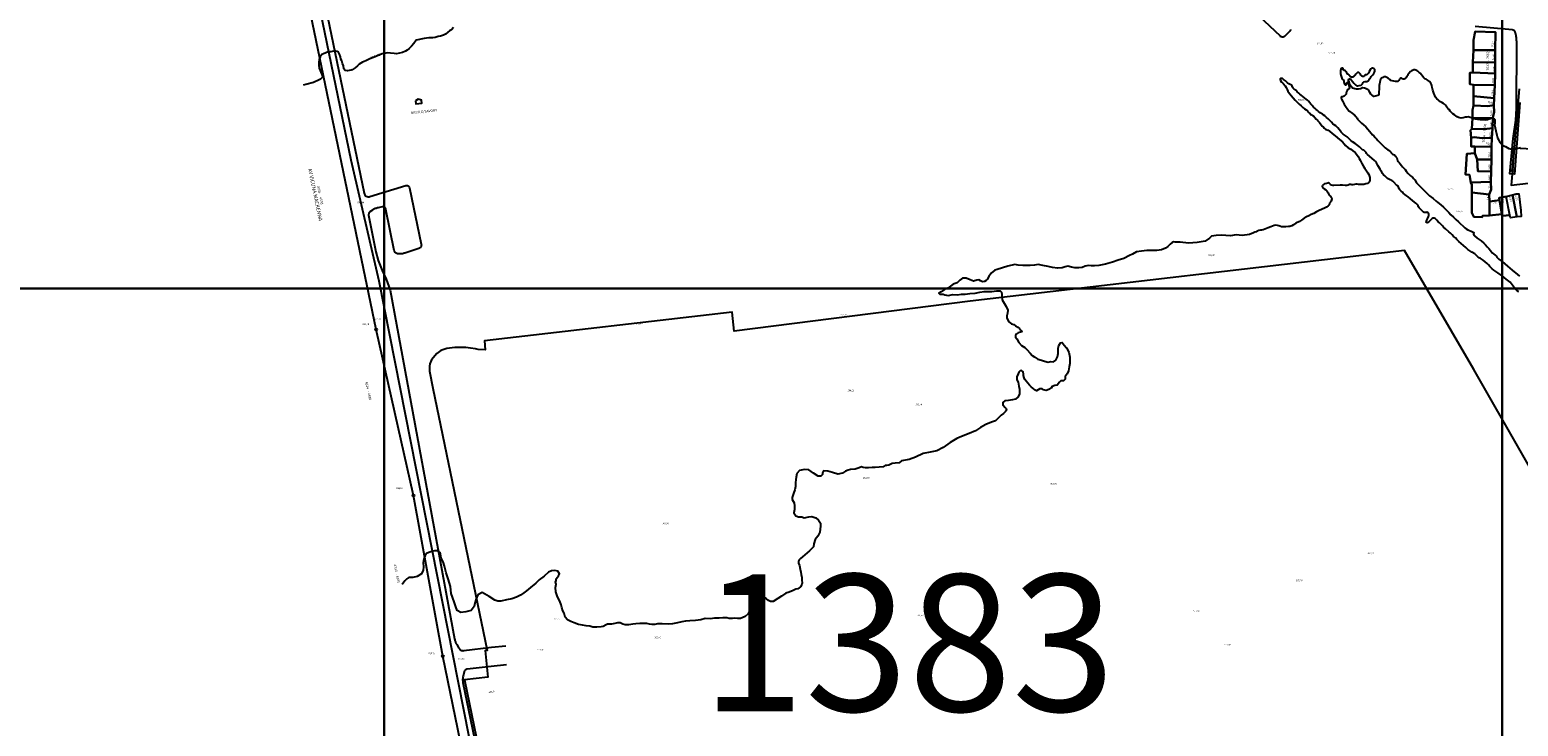
# Model space of a CAD drawing. Extents: x 347926 to 355268, y 6290800 to 6297873.
# Drawn here: x 349615 to 350813, y 6292248 to 6292808 of the extents above; entities that cross this region are included whole.
import ezdxf

# ---------------------------------------------------------------- set-up
doc = ezdxf.new("R2010")
doc.units = 0
doc.header["$MEASUREMENT"] = 0
doc.layers.get('0').update_dxf_attribs({"linetype": 'CONTINUOUS'})
for name, color, linetype in [('1010', 7, 'CONTINUOUS'), ('1400', 7, 'CONTINUOUS'), ('1500', 7, 'CONTINUOUS'), ('2000', 7, 'CONTINUOUS'), ('2510', 7, 'CONTINUOUS'), ('LIMITE_PREDIAL', 7, 'CONTINUOUS')]:
    doc.layers.add(name, color=color, linetype=linetype)

msp = doc.modelspace()

# ---------------------------------------------------------------- linework, layer by layer
at = {"color": 1}
for points in [[(351211.63, 6291168.45), (350302.49, 6291234.08), (350196.8, 6291333.16), (350175.07, 6291364.93), (350153.76, 6291399.43), (350140.98, 6291429.03), (350128.62, 6291461.83), (350014.85, 6292013.96), (350007.6, 6292053.15), (349968.39, 6292239.4), (349895.94, 6292606.14), (349873.35, 6292703.31), (349684.34, 6293620.27), (349652.16, 6293707.64), (349638.52, 6293728.35), (349528.99, 6293858.11), (349491.91, 6293937.38), (349452.28, 6294110.79), (349439.28, 6294174.36), (349405.83, 6294299.17), (349258.39, 6294908.43)], [(349955.79, 6292809.99), (349954.2, 6292808.26), (349952.51, 6292807.43), (349951.31, 6292806.37), (349949.41, 6292804.78), (349947.9, 6292803.98), (349945.47, 6292803.15), (349943.61, 6292802.8), (349941.13, 6292802.18), (349939.13, 6292801.7), (349936.01, 6292801.76), (349932.13, 6292801.37), (349925.67, 6292800), (349923.8, 6292797.11), (349922.06, 6292795.17), (349920.14, 6292793.27), (349918.46, 6292791.86), (349917.08, 6292791.02), (349914.78, 6292789.87), (349912.39, 6292789.48), (349910, 6292788.99), (349908.18, 6292789.17), (349905.09, 6292789.44), (349902.87, 6292789.71), (349898.4, 6292788.79), (349888.04, 6292784.56), (349885.25, 6292783.19), (349882.59, 6292782.27), (349880.02, 6292780.68), (349878.47, 6292779.18), (349876.7, 6292777.59), (349874.35, 6292776.05), (349873.37, 6292775.78), (349871.87, 6292775.43), (349870.63, 6292775.3), (349868.59, 6292775.61), (349867.67, 6292776.72), (349867.27, 6292779.15), (349866.52, 6292781.23), (349865.91, 6292783.23), (349865.25, 6292784.69), (349864.94, 6292786.63), (349864.14, 6292788.62), (349863.17, 6292790.13), (349862.11, 6292790.93), (349861.05, 6292791.1), (349859.15, 6292791.2), (349857.16, 6292790.58), (349855.08, 6292790.5), (349853.08, 6292789.75), (349851.18, 6292788.82), (349849.85, 6292788.47), (349848.56, 6292786.61), (349847.72, 6292784.45), (349847.5, 6292782.19), (349847.4, 6292779.5), (349847.75, 6292777.46), (349848.42, 6292775.56), (349849.08, 6292774.23), (349849.87, 6292772.2), (349850.31, 6292771.05), (349850, 6292769.85), (349848.76, 6292768.44), (349847.61, 6292768), (349843.09, 6292765.97), (349837.03, 6292764.35), (349834.77, 6292763.77)], [(350740.97, 6292660.04), (350740.63, 6292660.71), (350740.15, 6292661.25), (350739.66, 6292661.43), (350739.13, 6292661.35), (350738.2, 6292661.27), (350737.84, 6292661.27), (350737.62, 6292661.28), (350737, 6292661.24), (350736.69, 6292661.46), (350735.42, 6292662.5), (350733.89, 6292664.2), (350733.14, 6292665.09), (350732.67, 6292665.89), (350732.23, 6292666.52), (350731.4, 6292667.77), (350730.31, 6292668.8), (350729.3, 6292669.65), (350726.14, 6292672.17), (350724.12, 6292673.78), (350723.46, 6292674.28), (350722.54, 6292674.91), (350721.48, 6292675.63), (350720.34, 6292676.71), (350719.6, 6292677.56), (350718.55, 6292678.45), (350717.67, 6292679.48), (350717.11, 6292680.37), (350716.67, 6292681.13), (350716.07, 6292682.33), (350715.19, 6292683.01), (350712.78, 6292685.73), (350711.99, 6292686.45), (350710.98, 6292687.08), (350709.88, 6292687.58), (350708.82, 6292688.13), (350707.72, 6292688.63), (350706.89, 6292689.3), (350705.35, 6292690.74), (350704.52, 6292691.59), (350703.69, 6292692.75), (350703.04, 6292693.6), (350702.52, 6292694.53), (350701.61, 6292696.22), (350699.96, 6292698.99), (350699.31, 6292700.19), (350698.65, 6292701.17), (350697.91, 6292702.28), (350697.21, 6292703.05), (350694.93, 6292704.98), (350691.47, 6292707.98), (350690.81, 6292708.65), (350690.33, 6292709.46), (350689.77, 6292710.39), (350688.89, 6292711.07), (350688.45, 6292711.29), (350687.52, 6292711.66), (350686.65, 6292712.46), (350684.98, 6292714.12), (350683.71, 6292715.24), (350681.47, 6292716.82), (350679.54, 6292718.21), (350678.22, 6292719.25), (350677.34, 6292719.92), (350676.68, 6292720.46), (350676.03, 6292721.26), (350675.24, 6292722.07), (350674.27, 6292722.75), (350672.73, 6292723.69), (350671.99, 6292724.28), (350671.33, 6292724.82), (350670.85, 6292725.35), (350670.28, 6292725.89), (350669.84, 6292726.69), (350668.58, 6292728.17), (350667.7, 6292729.37), (350666.96, 6292730.18), (350665.91, 6292730.9), (350664.68, 6292731.8), (350663.62, 6292732.65), (350662.57, 6292733.86), (350661.26, 6292735.38), (350659.9, 6292736.72), (350658.63, 6292737.71), (350657.09, 6292738.97), (350655.91, 6292739.73), (350655.21, 6292740.45), (350653.45, 6292741.58), (350652.17, 6292742.48), (350651.3, 6292743.2), (350650.15, 6292744.18), (350649.32, 6292745.03), (350648.18, 6292746.02), (350646.87, 6292747.37), (350645.82, 6292748.48), (350644.99, 6292749.6), (350644.03, 6292750.81), (350643.11, 6292751.66), (350642.28, 6292752.33), (350639.6, 6292754.49), (350638.02, 6292755.61), (350637.01, 6292756.42), (350636.26, 6292757.31), (350635.04, 6292758.48), (350634.21, 6292759.51), (350633.68, 6292759.69), (350632.98, 6292760.19), (350632.23, 6292760.73), (350631.66, 6292761.17), (350631.14, 6292762.11), (350630.88, 6292762.78), (350630.45, 6292763.62), (350629.3, 6292764.26), (350628.25, 6292764.89), (350627.19, 6292765.7), (350626.14, 6292766.55), (350625.44, 6292767.13), (350623.99, 6292768.39), (350622.98, 6292769.07), (350622.18, 6292769.16), (350621.6, 6292769.13), (350621.11, 6292768.78), (350621.11, 6292768.34), (350621.41, 6292767.4), (350622.37, 6292766.15), (350623.03, 6292765.7), (350624.03, 6292764.85), (350625.26, 6292763.24), (350626.12, 6292761.77), (350626.86, 6292760.26), (350627.46, 6292758.84), (350628.03, 6292758.08), (350628.99, 6292756.65), (350630.12, 6292755.31), (350631.7, 6292753.43), (350633.4, 6292751.69), (350634.45, 6292750.52), (350636.55, 6292748.42), (350638.09, 6292747.07), (350639.45, 6292745.64), (350640.72, 6292744.65), (350642.13, 6292743.79), (350643.09, 6292743.12), (350643.88, 6292742.31), (350644.63, 6292741.51), (350644.97, 6292741.06), (350645.41, 6292740.39), (350645.76, 6292740.21), (350646.38, 6292739.94), (350647.35, 6292739.35), (350647.96, 6292739.03), (350649.05, 6292737.65), (350650.1, 6292736.27), (350651.03, 6292735.72), (350651.33, 6292735.28), (350651.77, 6292734.74), (350652.86, 6292733.58), (350654.21, 6292731.7), (350655.09, 6292730.63), (350656.05, 6292729.82), (350656.75, 6292729.06), (350657.98, 6292728.16), (350659.79, 6292727.39), (350660.89, 6292726.71), (350662.99, 6292724.78), (350665.36, 6292722.94), (350669.1, 6292720.11), (350671.47, 6292718.05), (350672.77, 6292716.39), (350673.91, 6292715.18), (350676.02, 6292713.39), (350678.09, 6292712.26), (350679.75, 6292710.82), (350681.47, 6292709.56), (350682.65, 6292708.31), (350683.91, 6292706.26), (350684.82, 6292704.74), (350685.52, 6292703.41), (350686.03, 6292702.3), (350686.95, 6292700.74), (350687.94, 6292698.73), (350689.25, 6292696.77), (350690.21, 6292695.7), (350690.77, 6292694.9), (350691.86, 6292693.2), (350692.51, 6292691.78), (350693.32, 6292689.42), (350693.52, 6292687.74), (350693.33, 6292686.59), (350692.88, 6292685.76), (350692.29, 6292685.14), (350691.45, 6292684.71), (350690.29, 6292684.24), (350688.64, 6292683.82), (350687.22, 6292683.75), (350685.01, 6292683.91), (350684.21, 6292683.91), (350683.19, 6292683.93)], [(350688.98, 6292761.32), (350687.83, 6292761.69), (350687.52, 6292761.6), (350686.94, 6292761.26), (350686.63, 6292761), (350685.82, 6292760.65), (350684.23, 6292760.54), (350682.54, 6292760.56), (350681.35, 6292760.71), (350680.46, 6292760.94), (350679.49, 6292761.39), (350678.71, 6292762.29), (350677.97, 6292763.4), (350677.4, 6292764.29), (350677.06, 6292765.27), (350676.63, 6292766.38), (350676.29, 6292767.32), (350676.21, 6292768.07), (350676.39, 6292768.6), (350676.92, 6292768.86), (350677.46, 6292768.85), (350677.9, 6292768.58), (350678.38, 6292767.95), (350679.6, 6292766.35), (350680.47, 6292765.19), (350682.22, 6292763.62), (350683.06, 6292763.07), (350683.81, 6292763.11), (350684.93, 6292763.45), (350686.48, 6292763.79), (350687.51, 6292764.66), (350687.87, 6292765.27), (350688.06, 6292765.76), (350688.37, 6292766.06), (350688.69, 6292766.5), (350689.71, 6292766.75), (350690.91, 6292766.78), (350691.4, 6292766.82), (350692.11, 6292767.26), (350692.79, 6292768.22), (350693.19, 6292768.75), (350694.14, 6292770.24), (350694.46, 6292770.81), (350694.91, 6292771.25), (350695.76, 6292771.9), (350696.57, 6292773), (350697.12, 6292774.14), (350697.48, 6292774.93), (350697.54, 6292775.82), (350697.32, 6292776.44), (350696.93, 6292776.98), (350696.31, 6292777.25), (350695.56, 6292777.39), (350694.98, 6292777.31), (350694.23, 6292776.92), (350693.64, 6292776), (350692.82, 6292774.77), (350692.19, 6292773.32), (350691.37, 6292772.26), (350690.93, 6292771.96), (350690.53, 6292771.92), (350690.09, 6292771.97), (350689.73, 6292772.11), (350689.37, 6292771.85), (350689.28, 6292771.63), (350689.1, 6292771.32), (350688.79, 6292770.92), (350688.47, 6292770.75), (350687.85, 6292770.58), (350687.41, 6292770.59), (350686.93, 6292770.95), (350686.58, 6292771.31), (350686.27, 6292771.75), (350685.84, 6292772.46), (350685.4, 6292773.09), (350685.05, 6292773.45), (350684.48, 6292773.81), (350683.64, 6292773.99), (350683.41, 6292773.82), (350682.7, 6292773.17), (350682.02, 6292772.47), (350681.53, 6292771.76), (350681.03, 6292771.24), (350680.63, 6292770.85), (350680.18, 6292770.45), (350679.69, 6292770.19), (350679.2, 6292770.02), (350678.67, 6292769.9), (350678.27, 6292770.03), (350677.79, 6292770.35), (350677.53, 6292770.84), (350677.22, 6292771.15), (350676.78, 6292771.73), (350676.34, 6292772.14), (350676.12, 6292772.18), (350675.42, 6292772.5), (350675.11, 6292773.08), (350674.81, 6292773.7), (350674.47, 6292774.42), (350673.98, 6292774.91), (350673.55, 6292775.4), (350673.24, 6292775.45), (350672.84, 6292775.5), (350672.44, 6292775.68), (350672.05, 6292776.17), (350671.97, 6292776.57), (350671.84, 6292777.06), (350671.58, 6292777.46), (350671.27, 6292777.51), (350671, 6292777.47), (350670.51, 6292777.21), (350670.15, 6292776.86), (350670.06, 6292776.5), (350669.78, 6292775.36), (350669.71, 6292773.15), (350670.09, 6292771.81), (350670.3, 6292770.84), (350670.47, 6292770.26), (350670.9, 6292769.37), (350671.51, 6292768.52), (350671.82, 6292768.17), (350672.12, 6292767.85), (350672.34, 6292767.27), (350672.51, 6292766.43), (350672.8, 6292765.28), (350673.1, 6292764.43), (350673.54, 6292763.94), (350673.98, 6292763.94), (350674.38, 6292764.06), (350674.61, 6292764.28), (350674.7, 6292764.95), (350674.84, 6292765.47), (350675.07, 6292765.87), (350675.52, 6292766), (350676, 6292765.37), (350676.34, 6292764.39), (350676.5, 6292763.42), (350676.76, 6292762.53), (350676.93, 6292761.82), (350676.65, 6292761.03), (350675.71, 6292760.16), (350675.21, 6292759.54), (350674.85, 6292758.88), (350674.67, 6292758.31), (350674.48, 6292757.25), (350674.24, 6292756.41), (350673.75, 6292755.84), (350673.26, 6292755.32), (350672.67, 6292754.79), (350672.32, 6292754.62), (350671.83, 6292754.5), (350671.6, 6292754.45), (350670.72, 6292754.33), (350670.36, 6292753.94), (350670.44, 6292753.58), (350670.65, 6292752.47), (350671.69, 6292750.65), (350672.16, 6292749.45), (350672.82, 6292748.38), (350673.81, 6292746.73), (350675.56, 6292744.19), (350676.43, 6292743.16), (350677.49, 6292742.44), (350678.45, 6292741.67), (350679.33, 6292741), (350680.78, 6292739.83), (350681.22, 6292739.56), (350681.96, 6292738.84), (350682.49, 6292738.17), (350683.14, 6292737.28), (350683.57, 6292736.48), (350684.1, 6292735.85), (350685.1, 6292734.69), (350686.64, 6292733.21), (350688.35, 6292731.73), (350690.19, 6292730.07), (350691.81, 6292728.28), (350693.16, 6292726.76), (350694.47, 6292725.07), (350695.65, 6292723.81), (350696.71, 6292722.87), (350697.62, 6292721.71), (350698.67, 6292720.41), (350699.9, 6292719.2), (350700.12, 6292719.03), (350701.03, 6292718), (350702.48, 6292716.56), (350703.44, 6292715.67), (350704.36, 6292714.64), (350705.63, 6292713.34), (350706.91, 6292712.48), (350707.83, 6292711.76), (350708.53, 6292711.31), (350709.46, 6292710.68), (350710.2, 6292709.92), (350710.68, 6292709.25), (350711.16, 6292708.67), (350711.64, 6292708.31)], [(350814.75, 6292713.25), (350812.61, 6292712.75), (350810.97, 6292712.46), (350809.19, 6292712.13), (350807.9, 6292712.05), (350806.58, 6292712.25), (350805.43, 6292712.53), (350804.15, 6292713.25), (350802.92, 6292714.02), (350801.86, 6292714.43), (350800.8, 6292714.84), (350799.92, 6292715.42), (350798.61, 6292717.25), (350797.27, 6292719.7), (350796.49, 6292721.09), (350795.94, 6292723.13), (350795.14, 6292726.59), (350794.13, 6292731.51), (350794.2, 6292733.5), (350794.31, 6292734.83), (350794.19, 6292735.94), (350793.79, 6292736.34), (350793.27, 6292736.74), (350792.25, 6292737.02), (350791.59, 6292737.16), (350791.05, 6292737.04), (350790.34, 6292736.73), (350789.45, 6292736.44), (350788.02, 6292735.88), (350786.33, 6292735.59), (350784.16, 6292735.7), (350782.57, 6292735.72), (350780.31, 6292736.02), (350778.32, 6292736.39), (350776.86, 6292736.68), (350775.85, 6292737.22), (350775.18, 6292737.45), (350774.12, 6292737.73), (350773.37, 6292738), (350772.49, 6292738.1), (350771.6, 6292737.98), (350770.4, 6292737.86), (350768.53, 6292737.49), (350767.02, 6292737.28), (350765.87, 6292737.43), (350764.81, 6292737.71), (350763.8, 6292738.21), (350762.7, 6292738.97), (350761.47, 6292739.74), (350760.33, 6292740.64), (350759.01, 6292741.8), (350758.05, 6292742.92), (350757.13, 6292744.13), (350756.17, 6292745.02), (350755.43, 6292745.96), (350754.73, 6292746.94), (350754.25, 6292747.61), (350753.55, 6292748.37), (350752.63, 6292749.05), (350751.48, 6292749.77), (350750.34, 6292750.36), (350749.33, 6292751.12), (350748.31, 6292751.8), (350747.44, 6292752.7), (350746.26, 6292754.13), (350744.79, 6292757.24), (350744.07, 6292759.64), (350743.69, 6292761.85), (350743.32, 6292763.45), (350742.97, 6292764.21), (350742.41, 6292765.28), (350741.49, 6292766.57), (350740.39, 6292767.47), (350738.81, 6292768.42), (350737.57, 6292768.83), (350736.83, 6292769.68), (350735.78, 6292770.89), (350734.95, 6292772.14), (350734.04, 6292773.25), (350733.2, 6292774.02), (350732.06, 6292774.96), (350731.27, 6292775.5), (350729.73, 6292776.18), (350728.84, 6292776.1), (350727.86, 6292775.63), (350726.97, 6292775.11), (350726.25, 6292774.59), (350724.81, 6292773.14), (350724.05, 6292772.14), (350723.6, 6292771.57), (350723.19, 6292770.86), (350722.92, 6292770.2), (350722.15, 6292769.11), (350721.61, 6292768.8), (350720.9, 6292768.63), (350720.32, 6292768.64), (350719.57, 6292768.83), (350718.78, 6292769.23), (350718.43, 6292769.33), (350717.76, 6292769.2), (350717.4, 6292768.5), (350717.12, 6292768.02), (350716.72, 6292767.49), (350716.05, 6292766.79), (350715.07, 6292766.62), (350714, 6292766.64), (350712.63, 6292766.83), (350710.11, 6292767.57), (350709.37, 6292768.24), (350708.19, 6292769.32), (350707.13, 6292769.99), (350706.12, 6292770.45), (350704.78, 6292770.29), (350703.76, 6292769.95), (350702.78, 6292769.25), (350702.19, 6292768.51), (350701.83, 6292767.67), (350701.32, 6292765.95), (350701.13, 6292764.85), (350700.84, 6292763.57), (350700.99, 6292761.18), (350700.68, 6292757.46), (350700.53, 6292756.32), (350700.35, 6292755.7), (350699.77, 6292755.31), (350697.77, 6292754.89), (350696.7, 6292754.72), (350695.77, 6292755.05), (350695.2, 6292755.41), (350694.28, 6292756.44), (350693.5, 6292757.86), (350692.81, 6292759.02), (350692.51, 6292759.69), (350691.89, 6292760.31), (350690.96, 6292760.59), (350690, 6292761.09), (350688.98, 6292761.32)], [(349925.14, 6292751.06), (349925.42, 6292748.58), (349930.39, 6292749.14), (349930.11, 6292751.62), (349927.49, 6292752.58), (349925.14, 6292751.06)], [(350711.64, 6292708.31), (350713.14, 6292707.54), (350714.15, 6292706.6), (350714.45, 6292706.11), (350715.06, 6292705.31), (350715.49, 6292704.15), (350715.7, 6292703.13), (350716.18, 6292702.24), (350717.06, 6292701.43), (350717.89, 6292700.41), (350718.93, 6292699.15), (350719.81, 6292697.99), (350720.77, 6292696.88), (350721.77, 6292695.8), (350722.64, 6292694.46), (350724.26, 6292692.59), (350725.88, 6292690.93), (350727.2, 6292689.85), (350728.12, 6292689.31), (350728.65, 6292688.59), (350729.17, 6292688.06), (350729.52, 6292687.52), (350730.91, 6292685.25), (350732.62, 6292683.5), (350734.68, 6292681.4), (350736.03, 6292680.01), (350741.51, 6292674.72), (350744.32, 6292672.65), (350746.87, 6292670.5), (350748.18, 6292669.38), (350750.47, 6292667.49), (350752.7, 6292665.52), (350754.76, 6292663.46), (350756.91, 6292661.31), (350758.57, 6292659.43), (350760.8, 6292657.41), (350762.73, 6292655.57), (350764.79, 6292653.69), (350765.98, 6292652.52), (350768.39, 6292650.33), (350769.83, 6292648.89), (350770.98, 6292648.08), (350772.34, 6292647.27), (350773.75, 6292646.86), (350774.99, 6292646.27), (350776.04, 6292645.63), (350776.66, 6292645.36), (350777.15, 6292645.09), (350777.37, 6292644.86), (350777.19, 6292644.69), (350776.96, 6292644.29), (350776.82, 6292643.77), (350777.08, 6292643.14), (350777.69, 6292642.43), (350779.66, 6292640.72), (350781.33, 6292639.55), (350782.96, 6292638.34), (350785.07, 6292636.63), (350786.38, 6292635.24), (350787.96, 6292633.67), (350789.05, 6292632.29), (350790.45, 6292630.72), (350791.06, 6292629.92), (350791.8, 6292628.85), (350793.03, 6292627.99), (350794.39, 6292626.96), (350794.96, 6292626.33), (350795.61, 6292625.44), (350797.15, 6292623.78), (350798.33, 6292622.84), (350799.83, 6292621.72), (350804.13, 6292618.12), (350807.99, 6292614.85), (350812.24, 6292611.26), (350813.74, 6292609.95)], [(350683.19, 6292683.93), (350682.22, 6292683.94), (350681.06, 6292683.78), (350679.64, 6292683.57), (350678.8, 6292683.58), (350678.05, 6292683.77), (350677.52, 6292683.86), (350677.03, 6292683.74), (350676.58, 6292683.52), (350675.91, 6292683.26), (350674.8, 6292683.01), (350673.56, 6292683.07), (350671.3, 6292683.14), (350669.53, 6292683.21), (350664.38, 6292682.96), (350663.58, 6292682.97), (350662.66, 6292683.34), (350661.87, 6292683.88), (350661.12, 6292684.42), (350660.77, 6292684.78), (350660.24, 6292685.09), (350659.49, 6292684.97), (350658.51, 6292684.71), (350656.95, 6292684.25), (350656.15, 6292683.86), (350655.7, 6292683.47), (350655.21, 6292682.85), (350655.02, 6292682.5), (350654.97, 6292682.15), (350655.23, 6292681.61), (350655.67, 6292681.08), (350656.77, 6292680.22), (350658, 6292679.46), (350658.88, 6292678.69), (350659.27, 6292677.94), (350659.88, 6292676.96), (350660.26, 6292676.15), (350660.78, 6292675.09), (350661.27, 6292674.68), (350662.01, 6292674.19), (350662.62, 6292673.43), (350662.79, 6292672.28), (350662.37, 6292670.47), (350661.74, 6292669.68), (350661.38, 6292669.28), (350660.93, 6292668.71), (350660.83, 6292668.18), (350660.65, 6292667.57), (350660.37, 6292667.08), (350659.79, 6292666.52), (350658.45, 6292665.65), (350657.02, 6292664.87), (350652.52, 6292662.93), (350650.42, 6292661.76), (350648.28, 6292660.55), (350646.28, 6292659.74), (350644.31, 6292658.57), (350642.53, 6292657.7), (350640.61, 6292656.58), (350638.33, 6292655.19), (350636.81, 6292654.14), (350633.86, 6292652.59), (350631.86, 6292651.46), (350630.52, 6292650.64), (350629.09, 6292650.12), (350627.94, 6292649.96), (350625.67, 6292649.64), (350624.39, 6292649.65), (350623.46, 6292649.66), (350622.22, 6292649.85), (350620.89, 6292650.22), (350620.05, 6292650.54), (350619.13, 6292650.82), (350617.71, 6292651.02), (350616.33, 6292650.81), (350613.75, 6292649.65), (350611.61, 6292648.92), (350610.19, 6292648.36), (350608.89, 6292647.85), (350607.65, 6292647.38), (350606.18, 6292647.13), (350605.34, 6292646.92), (350604, 6292646.71), (350602.76, 6292646.24), (350601.87, 6292645.81), (350600.93, 6292645.34), (350599.64, 6292644.78), (350596.55, 6292643.49), (350590.54, 6292642.76), (350585.93, 6292643.28), (350581.12, 6292642.53), (350573.75, 6292642.92), (350569.62, 6292642.82), (350565.92, 6292642.22), (350564.29, 6292640.48), (350560.88, 6292638.19), (350554.46, 6292637.24), (350547.57, 6292636.7), (350540.65, 6292637.44), (350536.7, 6292637.38), (350535.37, 6292637.53), (350534.16, 6292637.2), (350532.76, 6292635.81), (350531.68, 6292634.81), (350530.86, 6292633.93), (350529.06, 6292632.46), (350525.8, 6292631.23), (350521.96, 6292630.55), (350517.84, 6292630.71), (350513.79, 6292630.65), (350509.65, 6292630.06), (350505.69, 6292629.51), (350502.33, 6292627.62), (350499.87, 6292626.64), (350495.47, 6292624.15), (350490.92, 6292622.9), (350486.32, 6292621.26), (350480.6, 6292619.58), (350475.17, 6292618.57), (350471.88, 6292618.32), (350469.12, 6292618.33), (350466.86, 6292618.54), (350464.28, 6292618.01), (350461.82, 6292616.95), (350459.15, 6292616.64), (350455.82, 6292616.66), (350453.16, 6292617.19), (350450.2, 6292618), (350448.15, 6292617.5), (350445.88, 6292616.84), (350442.1, 6292616.5), (350437.89, 6292617.07), (350434.35, 6292617.75), (350430.28, 6292618.49), (350426.56, 6292619.4), (350423.53, 6292618.83), (350419.89, 6292618.63), (350417.18, 6292618.54), (350414.03, 6292618.56), (350410.35, 6292618.84), (350407.78, 6292619.29), (350402.12, 6292618.15), (350397.71, 6292616.76), (350393.51, 6292615.47), (350391.68, 6292614.75), (350388.53, 6292612.5), (350386.75, 6292609.83), (350385.38, 6292607.46), (350384.56, 6292606.5), (350383.17, 6292605.77), (350381.61, 6292605.35), (350380.56, 6292605.91), (350379.98, 6292606.27), (350378.58, 6292607), (350377.2, 6292606.94), (350374.43, 6292606.1), (350371.83, 6292607.08), (350368.39, 6292608.38), (350365.46, 6292608.35), (350363.31, 6292606.88), (350361.23, 6292604.79), (350358.05, 6292603.47), (350353.83, 6292600.45), (350351.01, 6292599.43), (350348.49, 6292597.48), (350346.56, 6292596.23), (350347.26, 6292595.65), (350348.46, 6292595.62), (350350.06, 6292595.68), (350351.42, 6292595.08), (350353.9, 6292594.6), (350357.73, 6292595.32), (350361.32, 6292594.91), (350364.75, 6292595.6), (350367.59, 6292595.59), (350371.46, 6292596.01), (350375.81, 6292596.37), (350379.47, 6292597.2), (350383.03, 6292597.66), (350386.58, 6292597.82), (350389.2, 6292597.77), (350392.94, 6292598.15), (350394.8, 6292598.25), (350395.87, 6292598.19), (350397, 6292597.24), (350397.23, 6292595.24), (350397.11, 6292593.42), (350397.51, 6292591.02), (350399.11, 6292588.25), (350400.61, 6292585.61), (350402.07, 6292582.66), (350401.85, 6292580.36), (350401.19, 6292578.2), (350401.25, 6292576.11), (350402.93, 6292573.2), (350405.07, 6292571.75), (350406.75, 6292571.23), (350408.24, 6292570.05)], [(350813.27, 6292597.35), (350812.04, 6292598.29), (350811.43, 6292598.79), (350810.59, 6292599.68), (350810.07, 6292600.22), (350809.46, 6292600.89), (350807.19, 6292604.02), (350806.23, 6292605.22), (350805.22, 6292606.03), (350803.11, 6292607.69), (350799.82, 6292610.26), (350796.52, 6292612.6), (350794.94, 6292613.9), (350793.27, 6292614.81), (350791.95, 6292615.88), (350790.81, 6292616.92), (350789.98, 6292617.9), (350788.88, 6292619.06), (350787.83, 6292620.14), (350786.34, 6292621.57), (350784.59, 6292623.01), (350783.14, 6292624), (350782.21, 6292624.5), (350781.37, 6292624.77), (350780.71, 6292625.31), (350780.1, 6292625.98), (350779.09, 6292626.84), (350777.86, 6292627.91), (350775.44, 6292629.36), (350773.91, 6292630.4), (350772.41, 6292631.43), (350770.75, 6292633.18), (350765.09, 6292637.89), (350763.55, 6292639.5), (350762.24, 6292640.89), (350760.84, 6292642.06), (350759.61, 6292643.31), (350758.21, 6292644.7), (350757.03, 6292645.82), (350754.22, 6292648.24), (350752.68, 6292649.37), (350751.9, 6292650.44), (350750.76, 6292651.56), (350749.57, 6292652.81), (350748.52, 6292653.84), (350747.43, 6292655.01), (350746.51, 6292655.9), (350745.85, 6292656.44), (350745.05, 6292656.63), (350744.52, 6292656.72), (350743.99, 6292656.82), (350743.55, 6292656.47), (350743.1, 6292655.99), (350742.47, 6292655.24), (350741.66, 6292654.55), (350740.85, 6292653.72), (350740.14, 6292653.28), (350739.47, 6292653.07), (350739.07, 6292653.21), (350738.86, 6292653.65), (350738.95, 6292654.36), (350739.32, 6292655.15), (350739.73, 6292656.21), (350740.55, 6292657.92), (350740.78, 6292658.63), (350740.92, 6292659.2), (350740.97, 6292660.04)], [(350408.24, 6292570.05), (350410, 6292568.87), (350411.44, 6292567.87), (350412.09, 6292566.79), (350413.01, 6292566.02), (350413.22, 6292565.18), (350412.23, 6292564.84), (350410.41, 6292564.47), (350408.66, 6292563.44), (350408.24, 6292562.47), (350408.3, 6292560.92), (350409.3, 6292559.49), (350410.98, 6292556.58), (350413.02, 6292554.19), (350415.66, 6292552.64), (350417.36, 6292550.97), (350420.02, 6292548.08), (350421.72, 6292546.32), (350423.82, 6292544.78), (350426.28, 6292543.27), (350429.02, 6292542.56), (350431.58, 6292541.72), (350434.49, 6292540.82), (350436.5, 6292541.27), (350438.85, 6292541.1), (350440.69, 6292542.57), (350441.94, 6292545.25), (350442.47, 6292547.77), (350442.64, 6292552.02), (350443.04, 6292554.36), (350444.54, 6292556.33), (350445.74, 6292556.79), (350447.3, 6292554.59), (350449.35, 6292552.43), (350451.15, 6292548.99), (350452.01, 6292544.8), (350451.92, 6292539.84), (350451.47, 6292536.97), (350450.93, 6292533.88), (350449.82, 6292531.42), (350448.05, 6292529.32), (350448.1, 6292527.24), (350446.75, 6292525.93), (350444.75, 6292525.7), (350443.57, 6292524.62), (350441.67, 6292522.35), (350439.75, 6292522.03), (350437.83, 6292521.26), (350436.83, 6292520.04), (350434.9, 6292518.75), (350432.89, 6292517.94), (350430.81, 6292518.55), (350429.67, 6292519.37), (350427.76, 6292519.32), (350426.42, 6292518.46), (350425.03, 6292517.82), (350423.49, 6292518.6), (350422.35, 6292519.64), (350420.78, 6292520.86), (350419.38, 6292522.3), (350418.21, 6292523.83), (350416.73, 6292525.54), (350415.73, 6292526.85), (350415.04, 6292528.1), (350414.68, 6292530.19), (350414.74, 6292531.21), (350414.38, 6292532.99), (350413.11, 6292534.03), (350411.99, 6292533.83), (350411, 6292532.69), (350410.44, 6292531.55), (350409.38, 6292528.95), (350409.34, 6292526.7), (350410.37, 6292524.73), (350410.89, 6292521.44), (350411.33, 6292518.99), (350411.44, 6292515.31), (350410.25, 6292513.03), (350408.22, 6292511.12), (350405.81, 6292510.54), (350402.6, 6292509.89), (350399.67, 6292509.85), (350397.91, 6292508.42), (350397.97, 6292506.47), (350399.8, 6292504.45), (350400.63, 6292503.59), (350401, 6292502.3), (350400.14, 6292501.16), (350398.51, 6292499.46), (350396.71, 6292498.25), (350394.9, 6292496.34), (350391.97, 6292493.6), (350388.76, 6292492.59), (350384.28, 6292490.55), (350380.02, 6292488.19), (350375.98, 6292485.56), (350370.97, 6292483.35), (350364.63, 6292481.07), (350361, 6292479.36), (350355.62, 6292476.22), (350349.91, 6292472.16), (350344.98, 6292469.55), (350339.55, 6292468.36), (350333.8, 6292467.23), (350327.76, 6292464.5), (350322.71, 6292462.47), (350316.53, 6292461.56), (350314.46, 6292459.96), (350311.39, 6292459.57), (350308.99, 6292459.26), (350306.17, 6292457.94), (350304.74, 6292457.74), (350303.37, 6292457.81), (350301.62, 6292456.69), (350298.37, 6292456.22), (350295.31, 6292456.1), (350292.73, 6292456.1), (350289.93, 6292455.8), (350287.4, 6292455.71), (350285.5, 6292456.14), (350284.13, 6292456.52), (350282.26, 6292455.85), (350279.18, 6292454.75), (350275.27, 6292454.6), (350273.48, 6292454.06), (350271.38, 6292453.08), (350269.05, 6292451.48), (350265.26, 6292450.75), (350261.02, 6292451.98), (350257.14, 6292453.2), (350253.68, 6292453.4), (350252.9, 6292451.77), (350252.88, 6292450.45), (350251.43, 6292449.1), (350249.48, 6292449.13), (350245.58, 6292451.46), (350241.72, 6292454.1), (350238.4, 6292454.43), (350234.26, 6292453.57), (350232.31, 6292451.13), (350231.59, 6292448.35), (350231.38, 6292446.54), (350231.07, 6292443.8), (350231.19, 6292440.78), (350230.61, 6292438.23), (350229.54, 6292435.06), (350228.42, 6292432.06), (350228.52, 6292430.25), (350230.07, 6292427.74), (350230.43, 6292425.3), (350230.2, 6292422.33), (350229.89, 6292419.72), (350231.44, 6292417.3), (350233.64, 6292416.38), (350236.26, 6292416.29), (350238.2, 6292415.59), (350241.85, 6292416.27), (350244.25, 6292416.63), (350247.56, 6292415.55), (350249.74, 6292413.6), (350251.12, 6292411.23), (350251.35, 6292409.01), (350251.08, 6292406.49), (350250.59, 6292404.02), (350249.07, 6292400.86), (350247.03, 6292398.11), (350245.95, 6292394.67), (350245.5, 6292392.29), (350242.39, 6292389.11), (350240.45, 6292387.42), (350236.8, 6292384.21), (350235.18, 6292382.86), (350234.09, 6292381.82), (350233.54, 6292380.59), (350233.6, 6292379), (350234.23, 6292377.12), (350234.89, 6292374.32), (350235.47, 6292371.79), (350235.57, 6292369.92), (350236.15, 6292367.48), (350236.29, 6292365.35), (350236.6, 6292363.17), (350236.23, 6292361.94), (350235, 6292360.19), (350233.06, 6292358.5), (350231.5, 6292358.13), (350229.22, 6292357.15), (350226.05, 6292355.66), (350223.42, 6292354.95), (350219.78, 6292352.63), (350216.91, 6292350.64), (350213.05, 6292348.23), (350210.92, 6292348.19), (350209.47, 6292348.96), (350207.85, 6292350.46), (350205.75, 6292351.73), (350201.92, 6292353.22), (350199.02, 6292352.35)], [(350199.02, 6292352.35), (350197.44, 6292350.78), (350195.4, 6292348.34), (350194.38, 6292346.27), (350194.17, 6292343.93), (350194.56, 6292340.96), (350193.14, 6292338.37), (350190.7, 6292336.07), (350186.9, 6292334.54), (350184.6, 6292334.5), (350182.38, 6292334.85), (350180.38, 6292334.62), (350177.81, 6292334.58), (350175.87, 6292335.14), (350172.54, 6292335.03), (350169.65, 6292334.82), (350166.02, 6292334.88), (350162.6, 6292334.41), (350158.3, 6292334.58), (350154.82, 6292333.63), (350150.51, 6292333.09), (350146.16, 6292332.63), (350142.65, 6292332.48), (350139.71, 6292331.78), (350136.15, 6292331.14), (350132.1, 6292330.24), (350128.9, 6292330.03), (350123.68, 6292330.35), (350119.99, 6292330.19), (350117.99, 6292329.83), (350115.86, 6292329.69), (350113.52, 6292330.05), (350111.48, 6292330.48), (350109.36, 6292330.52), (350105.72, 6292330.63), (350102.48, 6292330.38), (350100.08, 6292330.03), (350097.01, 6292329.51), (350094.13, 6292329.39), (350092.1, 6292329.95), (350089.86, 6292331.01), (350087.78, 6292331.23), (350085.59, 6292330.61), (350082.92, 6292330.12), (350079.73, 6292330.05), (350078.79, 6292329.54), (350076.24, 6292328.25), (350074.81, 6292327.79), (350071.13, 6292327.68), (350067.99, 6292327.74), (350065.6, 6292328.32), (350062.59, 6292328.64), (350059.59, 6292329.31), (350056.41, 6292329.86), (350053.06, 6292331.16), (350050.15, 6292332.23), (350047.7, 6292333.65), (350045.78, 6292335.77), (350044.91, 6292338.84), (350043.7, 6292340.81), (350042.99, 6292343.39), (350042.5, 6292345.66), (350041.53, 6292348.42), (350039.42, 6292352.04), (350038.29, 6292355.92), (350038.01, 6292359.64), (350038.36, 6292362.2), (350037.99, 6292363.94), (350038.37, 6292365.17), (350038.48, 6292366.63), (350039.44, 6292367.85), (350040.34, 6292368.85), (350041.12, 6292370.48), (350039.87, 6292372.54), (350037.27, 6292373.25), (350034.65, 6292372.99), (350032.37, 6292371.96), (350028.9, 6292368.62), (350024.9, 6292365.64), (350022.2, 6292363.07), (350017.92, 6292359.48), (350014.51, 6292356.88), (350012.39, 6292355.11), (350009.84, 6292353.43), (350006.44, 6292351.72), (350002.91, 6292350.46), (349998.51, 6292349.56), (349993.88, 6292348.59), (349991.45, 6292348.63), (349989.16, 6292349.47), (349984.6, 6292352.17), (349978.98, 6292355.46), (349975.45, 6292353.62), (349974.02, 6292350.32), (349973.11, 6292346.89), (349972.4, 6292344.24), (349970, 6292341.01), (349965.68, 6292339.98), (349961.82, 6292339.52), (349958.65, 6292341), (349957.77, 6292343.85), (349956.29, 6292347.95), (349953.84, 6292354.77), (349953.32, 6292360.27), (349951.48, 6292366.59), (349949.97, 6292371.26), (349948.69, 6292376.77), (349947.51, 6292380.2), (349945.84, 6292383.2), (349944.98, 6292387.6), (349944.33, 6292388.36), (349942.79, 6292388.97), (349940.44, 6292388.92), (349938.31, 6292388.56), (349935.9, 6292387.68), (349934.16, 6292386.96), (349932.98, 6292385.25), (349932.19, 6292383.05), (349931.71, 6292381.25), (349931.41, 6292379.48), (349931.58, 6292376.11), (349931.35, 6292373.55), (349929.97, 6292370.57), (349926.52, 6292368.37), (349923.05, 6292367.55), (349919.9, 6292367.47), (349918.25, 6292366.58), (349916.67, 6292365.01), (349914.44, 6292361.86)]]:
    msp.add_lwpolyline(points, dxfattribs=at)
at = {"color": 3}
for points in [[(349000, 6292600), (349900, 6292600), (349900, 6293200), (349000, 6293200), (349000, 6292600)], [(349900, 6292600), (350800, 6292600), (350800, 6293200), (349900, 6293200), (349900, 6292600)], [(350800, 6292600), (351700, 6292600), (351700, 6293200), (350800, 6293200), (350800, 6292600)], [(349000, 6292000), (349900, 6292000), (349900, 6292600), (349000, 6292600), (349000, 6292000)], [(349900, 6292000), (350800, 6292000), (350800, 6292600), (349900, 6292600), (349900, 6292000)], [(350800, 6292000), (351700, 6292000), (351700, 6292600), (350800, 6292600), (350800, 6292000)]]:
    msp.add_lwpolyline(points, dxfattribs=at)
at = {"color": 10}
for points in [[(349893.57, 6292567.08), (349832.03, 6292863.32)], [(350813.65, 6292760.74), (350809.7, 6292713.18), (350808.19, 6292694.93)], [(350808.19, 6292694.93), (350809.7, 6292713.18), (350857.81, 6292710.72)], [(350808.19, 6292694.93), (350807.25, 6292683.34), (350904.43, 6292694.41), (350904.46, 6292668.59)], [(349923.62, 6292433.51), (349893.57, 6292567.08)], [(349947.22, 6292304.35), (349923.62, 6292433.51)], [(350005.65, 6292019.72), (349947.22, 6292304.35)]]:
    msp.add_lwpolyline(points, dxfattribs=at)
at = {"layer": '1400', "color": 2}
msp.add_lwpolyline([(350815.3, 6292658.1), (350811.8, 6292657.7), (350806.6, 6292657), (350806.1, 6292659.1), (350800.1, 6292658.7), (350799.6, 6292659.9), (350789.8, 6292658.9), (350784.2, 6292658.7), (350783.8, 6292657.6), (350777.2, 6292657.8), (350775.4, 6292661), (350775.5, 6292677.4), (350775.5, 6292683.5), (350774.8, 6292685.4), (350773.7, 6292691.5), (350770.4, 6292691.8), (350771.4, 6292708.5), (350778, 6292709.1), (350777.9, 6292714.3), (350775, 6292714.4), (350774.9, 6292721.3), (350774.5, 6292727.6), (350775.6, 6292728.6), (350775.9, 6292737.2), (350776, 6292743.7), (350776.9, 6292747.3), (350776.8, 6292754.8), (350776.8, 6292764.1), (350773.9, 6292764.6), (350774, 6292773.6), (350776.2, 6292773.8), (350776.3, 6292782.1), (350776.9, 6292792), (350776.9, 6292800), (350778.2, 6292806.9), (350794.6, 6292806.4), (350794.3, 6292791.8), (350794.3, 6292782), (350794.2, 6292773.2), (350793.9, 6292763.6), (350793.4, 6292753.2), (350793.1, 6292747.5), (350793.4, 6292742), (350792.5, 6292737.5), (350792, 6292729.2), (350791.5, 6292721.2), (350791.4, 6292714.2), (350791.2, 6292703.9), (350791, 6292694.2), (350790.8, 6292685.8), (350791, 6292679.7), (350789.4, 6292675.8), (350789.7, 6292670.1), (350797.7, 6292671.3), (350797.6, 6292673.1), (350803.2, 6292674.2), (350808.3, 6292675.6), (350811.2, 6292676.2), (350813.3, 6292676.3)], dxfattribs=at)
at = {"layer": '1500', "color": 10}
for centre in [(350808.19, 6292694.92), (349893.56, 6292567.08), (349923.61, 6292433.51), (349947.21, 6292304.35)]:
    msp.add_circle(centre, 0.759, dxfattribs=at)
at = {"layer": '2000', "color": 1}
for points in [[(349816.4, 6293002.7), (349883.94, 6292676.76), (349884.17, 6292676.03), (349884.54, 6292675.37), (349885.05, 6292674.8), (349885.66, 6292674.35), (349886.35, 6292674.03), (349887.09, 6292673.86), (349887.85, 6292673.85)], [(350629.53, 6292808.58), (350629.41, 6292808.1), (350629.19, 6292807.66), (350628.89, 6292807.27), (350625.01, 6292803.13), (350624.64, 6292802.8), (350624.22, 6292802.56), (350623.75, 6292802.4), (350623.27, 6292802.34), (350622.78, 6292802.37), (350622.3, 6292802.5), (350621.87, 6292802.71), (350621.48, 6292803.01), (350493.22, 6292923.49)], [(350814.02, 6292749.81), (350809.81, 6292692.07), (350806.01, 6292692.49), (350808.9, 6292720.9), (350810.8, 6292735.6), (350811.4, 6292745), (350811.59, 6292798.4), (350811.59, 6292799.02), (350811.56, 6292799.65), (350811.53, 6292800.27), (350811.47, 6292800.89), (350811.41, 6292801.51), (350811.32, 6292802.12), (350811.22, 6292802.74), (350811.11, 6292803.35), (350810.6, 6292805.9), (350810.48, 6292806.33), (350810.29, 6292806.73), (350810.04, 6292807.1), (350809.73, 6292807.43), (350809.37, 6292807.7), (350808.98, 6292807.91), (350808.56, 6292808.05), (350808.12, 6292808.13), (350778.3, 6292810.8)], [(349887.85, 6292673.85), (349888.6, 6292674), (349917.41, 6292682.86), (349917.87, 6292682.96), (349918.35, 6292682.95), (349918.81, 6292682.85), (349919.24, 6292682.65), (349919.62, 6292682.37), (349919.93, 6292682.01), (349920.17, 6292681.6), (349920.31, 6292681.15), (349929.89, 6292635.65), (349929.94, 6292635.14), (349929.91, 6292634.63), (349929.79, 6292634.14), (349929.57, 6292633.67), (349929.28, 6292633.25), (349928.92, 6292632.9), (349928.5, 6292632.61), (349928.03, 6292632.41), (349916.67, 6292628.59), (349916.08, 6292628.41), (349915.48, 6292628.26), (349914.88, 6292628.13), (349914.27, 6292628.03), (349913.65, 6292627.97), (349913.04, 6292627.93), (349912.42, 6292627.92), (349911.8, 6292627.93), (349911.2, 6292627.97), (349910.67, 6292628.04), (349910.16, 6292628.2), (349909.69, 6292628.43), (349909.26, 6292628.75), (349908.88, 6292629.13), (349908.58, 6292629.56), (349908.35, 6292630.04), (349908.2, 6292630.55), (349901.4, 6292663.75), (349901.26, 6292664.22), (349901.02, 6292664.65), (349900.71, 6292665.03), (349900.33, 6292665.34), (349899.9, 6292665.57), (349899.43, 6292665.72), (349898.94, 6292665.76), (349898.45, 6292665.72), (349895.25, 6292665.08), (349894.65, 6292664.95), (349894.06, 6292664.79), (349893.47, 6292664.59), (349892.89, 6292664.37), (349892.33, 6292664.12), (349891.78, 6292663.85), (349891.24, 6292663.54), (349890.72, 6292663.21), (349888.6, 6292661.8), (349888.31, 6292661.57), (349888.05, 6292661.3), (349887.83, 6292661), (349887.67, 6292660.66), (349887.55, 6292660.31), (349887.48, 6292659.94), (349887.48, 6292659.57), (349887.52, 6292659.2), (349893.4, 6292629.5), (349895.2, 6292622.6), (349898.5, 6292614.6), (349901.6, 6292607.7), (349904.75, 6292598.7), (349956.65, 6292318.16), (349956.77, 6292317.55), (349956.92, 6292316.95), (349957.11, 6292316.36), (349957.31, 6292315.78), (349957.55, 6292315.21), (349957.81, 6292314.65), (349958.09, 6292314.1), (349958.4, 6292313.56), (349960.2, 6292310.6), (349960.53, 6292310.14), (349960.92, 6292309.72), (349961.37, 6292309.37), (349961.86, 6292309.09), (349962.39, 6292308.87), (349962.95, 6292308.74), (349963.51, 6292308.69), (349964.08, 6292308.71), (349986.3, 6292311.4), (349997.86, 6292312.59)], [(349998.37, 6292297.42), (349986.2, 6292295.95), (349966.88, 6292293.82), (349966.45, 6292293.73), (349966.04, 6292293.59), (349965.65, 6292293.38), (349965.3, 6292293.12), (349964.99, 6292292.81), (349964.74, 6292292.45), (349964.54, 6292292.07), (349964.4, 6292291.65), (349963.51, 6292288.08), (349963.37, 6292287.48), (349963.28, 6292286.87), (349963.21, 6292286.26), (349963.18, 6292285.64), (349963.19, 6292285.03), (349963.23, 6292284.42), (349963.3, 6292283.81), (349963.41, 6292283.2), (350014.59, 6292035.9)]]:
    msp.add_lwpolyline(points, dxfattribs=at)
at = {"layer": 'LIMITE_PREDIAL', "color": 4}
for points in [[(350794.3, 6292791.8), (350794.6, 6292806.4), (350778.2, 6292806.9), (350776.9, 6292800), (350776.9, 6292792), (350794.3, 6292791.8)], [(350794.2, 6292773.2), (350794.3, 6292782), (350776.3, 6292782.1), (350776.2, 6292773.8), (350794.2, 6292773.2)], [(350794.3, 6292782), (350794.3, 6292791.8), (350776.9, 6292792), (350776.3, 6292782.1), (350794.3, 6292782)], [(350793.9, 6292763.6), (350794.2, 6292773.2), (350776.2, 6292773.8), (350774, 6292773.6), (350773.9, 6292764.6), (350776.8, 6292764.1), (350793.9, 6292763.6)], [(350793.4, 6292753.2), (350793.9, 6292763.6), (350776.8, 6292764.1), (350776.8, 6292754.8), (350793.4, 6292753.2)], [(350792.5, 6292737.5), (350793.4, 6292742), (350793.1, 6292747.5), (350788.3, 6292746.8), (350776.9, 6292747.3), (350776, 6292743.7), (350775.9, 6292737.2), (350786.3, 6292737.1), (350792.5, 6292737.5)], [(350793.1, 6292747.5), (350793.4, 6292753.2), (350776.8, 6292754.8), (350776.9, 6292747.3), (350788.3, 6292746.8), (350793.1, 6292747.5)], [(350792, 6292729.2), (350792.5, 6292737.5), (350786.3, 6292737.1), (350775.9, 6292737.2), (350775.6, 6292728.6), (350785.3, 6292728.4), (350792, 6292729.2)], [(350791.5, 6292721.2), (350792, 6292729.2), (350785.3, 6292728.4), (350775.6, 6292728.6), (350774.5, 6292727.6), (350774.9, 6292721.3), (350777.5, 6292722), (350781.6, 6292721.3), (350791.5, 6292721.2)], [(350791.4, 6292714.2), (350791.5, 6292721.2), (350781.6, 6292721.3), (350777.5, 6292722), (350774.9, 6292721.3), (350775, 6292714.4), (350777.9, 6292714.3), (350791.4, 6292714.2)], [(350790.8, 6292685.8), (350791, 6292694.2), (350780.3, 6292694.5), (350779.9, 6292703.8), (350778, 6292709.1), (350771.4, 6292708.5), (350770.4, 6292691.8), (350773.7, 6292691.5), (350774.8, 6292685.4), (350790.8, 6292685.8)], [(350791.2, 6292703.9), (350791.4, 6292714.2), (350777.9, 6292714.3), (350778, 6292709.1), (350779.9, 6292703.8), (350791.2, 6292703.9)], [(350791.2, 6292703.9), (350779.9, 6292703.8), (350780.3, 6292694.5), (350791, 6292694.2), (350791.2, 6292703.9)], [(350789.4, 6292675.8), (350791, 6292679.7), (350790.8, 6292685.8), (350774.8, 6292685.4), (350775.5, 6292683.5), (350775.5, 6292677.4), (350789.4, 6292675.8)], [(350789.7, 6292670.1), (350789.4, 6292675.8), (350775.5, 6292677.4), (350775.4, 6292661), (350777.2, 6292657.8), (350783.8, 6292657.6), (350784.2, 6292658.7), (350789.8, 6292658.9), (350789.7, 6292670.1)], [(350803.2, 6292674.2), (350797.6, 6292673.1), (350797.7, 6292671.3), (350799.6, 6292659.9), (350800.1, 6292658.7), (350806.1, 6292659.1), (350803.2, 6292674.2)], [(350803.2, 6292674.2), (350808.3, 6292675.6), (350811.8, 6292657.7), (350806.6, 6292657), (350806.1, 6292659.1), (350803.2, 6292674.2)], [(350808.3, 6292675.6), (350811.2, 6292676.2), (350813.3, 6292676.3), (350814.9, 6292662.9), (350815.3, 6292658.1), (350811.8, 6292657.7), (350808.3, 6292675.6)], [(350797.7, 6292671.3), (350789.7, 6292670.1), (350789.8, 6292658.9), (350799.6, 6292659.9), (350797.7, 6292671.3)], [(350856.99, 6292395.24), (350777.19, 6292534.94), (350721.19, 6292630.74), (350371.79, 6292589.94), (350181.79, 6292565.74), (350180.19, 6292581.14), (349980.89, 6292557.94), (349981.19, 6292550.84), (349975.59, 6292550.94), (349973.49, 6292551.54), (349969.39, 6292552.14), (349965.69, 6292552.64), (349961.19, 6292552.74), (349956.79, 6292552.64), (349950.39, 6292551.94), (349945.69, 6292550.34), (349942.39, 6292547.94), (349938.09, 6292542.84), (349936.89, 6292539.54), (349936.49, 6292537.64), (349936.49, 6292533.54), (349939.29, 6292520.04), (349982.99, 6292308.94), (349981.19, 6292308.74), (349983.49, 6292287.34), (349964.79, 6292285.24), (350015.29, 6292039.04)]]:
    msp.add_lwpolyline(points, dxfattribs=at)

# ---------------------------------------------------------------- texts
at = {"color": 1}
for s, p in [('564,90', (350650.75, 6292796.68)), ('564,80', (350660.19, 6292789.18)), ('566,90', (350635.69, 6292751.26)), ('566,90', (350755.84, 6292679.54)), ('561,40', (349878.64, 6292668.63)), ('566,60', (350762.93, 6292661.58)), ('565,60', (350563.14, 6292626.33)), ('565,40', (350493.07, 6292599.4)), ('564,10', (350267.29, 6292578.4)), ('562,95', (349882.67, 6292570.73)), ('562,90', (349892.09, 6292574.95)), ('562,90', (350102.61, 6292571.39)), ('564,20', (350273.13, 6292517.39)), ('565,80', (350327.82, 6292506.08)), ('565,20', (350285.42, 6292447.13)), ('564,30', (349909.58, 6292438.82)), ('565,90', (350436.2, 6292442.35)), ('563,90', (350123.93, 6292410.47)), ('567,46', (350691.39, 6292386.58)), ('567,76', (350633.93, 6292364.56)), ('565,20', (350328.95, 6292336.73)), ('567,90', (350551.22, 6292340)), ('566,45', (350036.25, 6292333.79)), ('565,40', (350117.56, 6292318.66)), ('567,40', (350451.12, 6292315.26)), ('567,90', (350576.41, 6292312.86)), ('565,70', (349935.72, 6292305.72)), ('565,95', (349959.4, 6292301.56)), ('565,45', (350023.44, 6292308.84)), ('566,60', (350371.68, 6292306.57)), ('566,40', (350336.07, 6292272.68))]:
    msp.add_text(s, height=1.25, dxfattribs=at).set_placement(p)
for s, rotation, p in [('560.00', 21.08485, (349889.37, 6292784.47)), ('NESTLE/SAVORY', 6.41713, (349921.69, 6292740.35))]:
    msp.add_text(s, height=2, rotation=rotation, dxfattribs=at).set_placement(p)
at = {"color": 10}
msp.add_text('AV VICUNA MACKENNA', height=3, rotation=281.72334, dxfattribs=at).set_placement((349838.73, 6292696.39))
at = {"color": 3}
msp.add_text('1383', height=110, dxfattribs=at).set_placement((350155.38, 6292260))
at = {"layer": '1010', "color": 10}
for s, rotation, p in [('7632', 89.6106, (350789.36, 6292775.55)), (' - 7662', 89.6106, (350789.4, 6292782.63)), ('7684', 85.25612, (350785.96, 6292717.37)), (' - 7700', 85.25612, (350786.55, 6292724.42)), ('4355', 281.72334, (349845.96, 6292682.41)), (' - 4595', 281.72334, (349847.4, 6292675.48)), ('4614', 282.69737, (349884.63, 6292524.9)), (' - 4685', 282.69737, (349886.19, 6292518)), ('4735', 281.26498, (349907.7, 6292377.88)), (' - 4785', 281.26498, (349909.09, 6292370.94))]:
    msp.add_text(s, height=2, rotation=rotation, dxfattribs=at).set_placement(p)
at = {"layer": '2510', "color": 4}
for s, rotation, p in [('7632', 88.35009, (350792.73, 6292794.49)), ('7634', 88.35009, (350793.6, 6292783.81)), ('7638', 88.35009, (350793.46, 6292765.14)), ('7636', 88.35009, (350793.93, 6292774.06)), ('7684', 88.35009, (350792.92, 6292754.98)), ('7686', 165.6421, (350792.86, 6292749.91)), ('7690', 88.35009, (350791.8, 6292729.99)), ('7688', 88.35009, (350791.92, 6292738.75)), ('7692', 88.35009, (350791.15, 6292721.46)), ('7694', 153.60998, (350791.31, 6292716.13)), ('7696', 89.26682, (350790.37, 6292705.44)), ('7698', 88.1782, (350790.16, 6292695.37)), ('7700', 88.98034, (350790.16, 6292686.87)), ('1-A', 88.12091, (350788.8, 6292670.81)), ('21', 85.77178, (350790.27, 6292680.57)), ('2501', 280.9785, (350799.29, 6292672.81)), ('2503', 282.98385, (350805.28, 6292674.28)), ('2505', 282.98385, (350810.11, 6292675.11)), ('5-A', 194.51917, (350794.99, 6292670.29)), ('4860', 6.99009, (349984.28, 6292274.52))]:
    msp.add_text(s, height=1.5, rotation=rotation, dxfattribs=at).set_placement(p)

doc.saveas('drawing.dxf')
